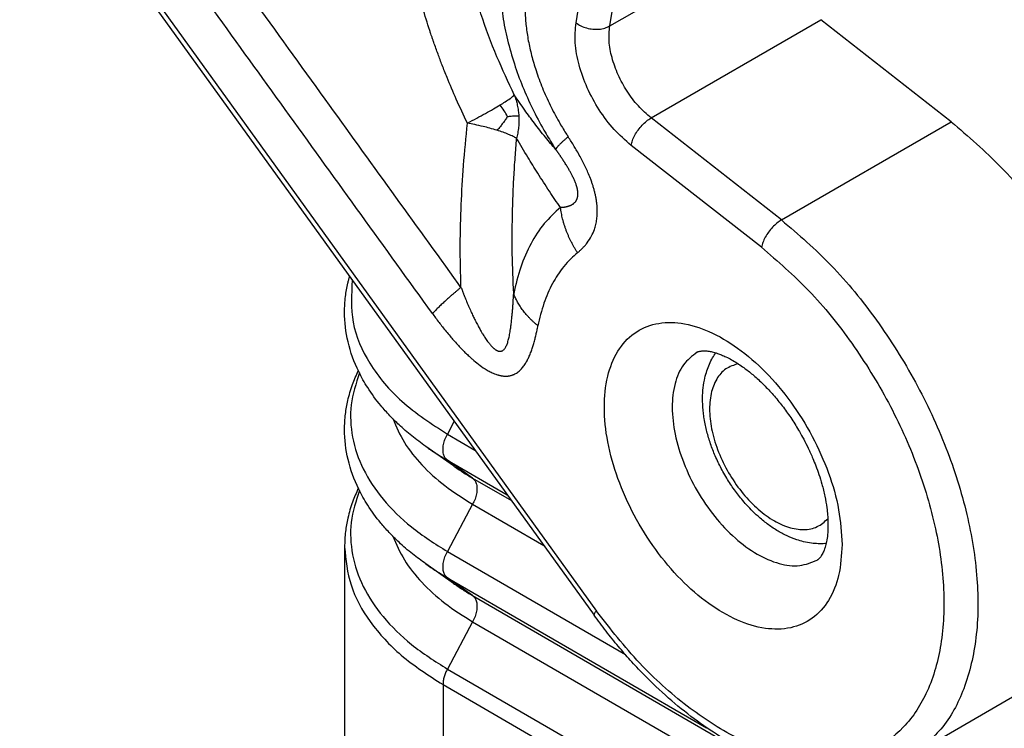
# Model space of a CAD drawing. Units: millimetres. Extents: x 333 to 631, y -245 to -35.
# Drawn here: x 346 to 352, y -222 to -217 of the extents above; entities that cross this region are included whole.
import ezdxf

# ---------------------------------------------------------------- set-up
doc = ezdxf.new("R2010")
doc.units = ezdxf.units.MM

msp = doc.modelspace()

# ---------------------------------------------------------------- linework, layer by layer
at = {"color": 2, "linetype": 'Continuous'}
for p, q in [((346.2605, -216.1838), (349.8485, -221.1579)), ((346.2761, -216.1575), (349.8641, -221.1315)), ((349.7356, -217.456), (349.9535, -216.1569)), ((349.9461, -217.4763), (350.164, -216.1772)), ((349.9461, -217.4763), (351.0068, -216.8625)), ((350.2042, -218.0508), (351.2649, -217.437)), ((352.0796, -218.0741), (351.2649, -217.437)), ((351.0189, -218.688), (350.2042, -218.0508)), ((351.0189, -218.688), (352.0796, -218.0741)), ((350.8944, -218.8592), (350.0798, -218.222)), ((348.9746, -219.9463), (348.9319, -220.026)), ((348.9319, -220.026), (349.1038, -220.1255)), ((348.9695, -220.2246), (348.7967, -220.1028)), ((348.9319, -220.1891), (349.3058, -220.4055)), ((349.09, -220.3015), (348.9319, -220.1891)), ((349.09, -220.3015), (349.3316, -220.4413)), ((349.09, -220.4646), (348.9319, -220.76)), ((349.09, -220.4646), (349.5336, -220.7213)), ((348.2898, -220.7317), (348.2898, -225.8692)), ((348.9319, -220.76), (350.0437, -221.4034)), ((348.9695, -220.9585), (348.7967, -220.8368)), ((349.09, -221.0354), (348.9319, -220.9231)), ((348.9319, -220.9231), (350.5512, -221.8603)), ((349.09, -221.0354), (361.6058, -228.2792)), ((349.09, -221.1985), (348.9319, -221.4939)), ((349.09, -221.1985), (361.6058, -228.4423)), ((351.813, -222.0428), (352.8736, -221.4289)), ((348.9319, -221.4939), (361.4477, -228.7377)), ((348.9049, -221.5911), (348.9049, -226.7287)), ((348.9049, -221.5911), (361.4207, -228.8349))]:
    msp.add_line(p, q, dxfattribs=at)
for points, knots in [([(349.0169, -219.1096), (349.0139, -219.1055), (349.0079, -219.0971), (348.8645, -218.8963), (348.5837, -218.5097), (348.1546, -217.9138), (347.7101, -217.2979), (347.4011, -216.8694), (347.2421, -216.649), (347.2361, -216.6407), (347.2331, -216.6365)], [0, 0, 0, 0, 0.01545, 0.030946, 0.740044, 1.449141, 2.233848, 3.018555, 3.033929, 3.049306, 3.049306, 3.049306, 3.049306]), ([(348.8387, -219.2727), (348.69, -219.0666), (348.3926, -218.6544), (347.9466, -218.036), (347.5006, -217.4177), (347.2032, -217.0055), (347.0546, -216.7994)], [0, 0, 0, 0, 0.762466, 1.524932, 2.287298, 3.049664, 3.049664, 3.049664, 3.049664]), ([(349.3496, -217.9067), (349.3126, -217.8276), (349.2351, -217.6621), (349.1566, -217.4492), (349.0989, -217.2705), (349.0612, -217.1401), (349.0254, -217.0035), (349.005, -216.913), (348.9942, -216.8649)], [0, 0, 0, 0, 0.261712, 0.54815, 0.679981, 0.824826, 0.955567, 1.103307, 1.103307, 1.103307, 1.103307]), ([(349.0572, -218.0831), (349.0335, -218.0333), (348.9888, -217.9391), (348.9376, -217.8179), (348.9004, -217.7238), (348.8775, -217.663), (348.8602, -217.6154), (348.8494, -217.5848), (348.8409, -217.5603), (348.8348, -217.5425), (348.8285, -217.5241), (348.8087, -217.4648), (348.7755, -217.3595), (348.7327, -217.2081), (348.6945, -217.0565), (348.6728, -216.9561), (348.6626, -216.9086)], [0, 0, 0, 0, 0.165386, 0.312844, 0.394607, 0.468838, 0.50771, 0.546696, 0.566139, 0.58558, 0.603142, 0.624363, 0.773033, 0.934301, 1.096313, 1.242182, 1.242182, 1.242182, 1.242182]), ([(349.2675, -217.081), (349.2673, -217.0833), (349.2668, -217.0879), (349.2662, -217.0948), (349.2656, -217.1015), (349.2648, -217.1108), (349.264, -217.1228), (349.2607, -217.1778), (349.2614, -217.2759), (349.2766, -217.4182), (349.3059, -217.5655), (349.3478, -217.7118), (349.4005, -217.855), (349.4624, -217.9931), (349.5183, -218.0986), (349.5622, -218.173), (349.5839, -218.2081), (349.5997, -218.2327), (349.6061, -218.2425), (349.6093, -218.2473)], [0, 0, 0, 0, 0.006867, 0.013848, 0.020674, 0.027077, 0.04188, 0.056807, 0.192364, 0.335437, 0.485639, 0.642406, 0.791458, 0.942976, 1.096158, 1.149265, 1.202217, 1.219728, 1.237178, 1.237178, 1.237178, 1.237178]), ([(349.421, -217.267), (349.4209, -217.2685), (349.4206, -217.2713), (349.4202, -217.2755), (349.4199, -217.2799), (349.4194, -217.2867), (349.4187, -217.2959), (349.4166, -217.3314), (349.4163, -217.3924), (349.423, -217.4796), (349.4368, -217.5697), (349.4575, -217.6619), (349.4865, -217.7604), (349.5247, -217.864), (349.5727, -217.9712), (349.6161, -218.0531), (349.6501, -218.1108), (349.667, -218.138), (349.6793, -218.1573), (349.6843, -218.1649), (349.6868, -218.1688)], [0, 0, 0, 0, 0.0042478, 0.0084808, 0.0128237, 0.0174007, 0.0288876, 0.0404714, 0.1241658, 0.2116188, 0.3027041, 0.3972275, 0.4949487, 0.6106115, 0.728188, 0.8470556, 0.8882663, 0.9293561, 0.9430589, 0.9567892, 0.9567892, 0.9567892, 0.9567892]), ([(350.0798, -218.222), (350.0433, -218.19), (349.9682, -218.124), (349.8773, -218.0009), (349.8028, -217.8654), (349.7523, -217.7242), (349.7249, -217.5863), (349.7322, -217.4977), (349.7356, -217.456)], [0, 0, 0, 0, 0.1451437, 0.2993481, 0.4558714, 0.607645, 0.7482805, 0.8731873, 0.8731873, 0.8731873, 0.8731873]), ([(349.7356, -217.456), (349.7456, -217.4628), (349.7662, -217.4768), (349.8021, -217.4897), (349.8402, -217.497), (349.8785, -217.4972), (349.9147, -217.4913), (349.936, -217.4812), (349.9461, -217.4763)], [0, 0, 0, 0, 0.0360884, 0.0743636, 0.1135138, 0.1520815, 0.1887054, 0.2223717, 0.2223717, 0.2223717, 0.2223717]), ([(350.2042, -218.0508), (350.1769, -218.0268), (350.1206, -217.9773), (350.0524, -217.885), (349.9965, -217.7834), (349.9587, -217.6774), (349.9381, -217.574), (349.9436, -217.5076), (349.9461, -217.4763)], [0, 0, 0, 0, 0.1088578, 0.2245111, 0.3419035, 0.4557337, 0.5612104, 0.6548905, 0.6548905, 0.6548905, 0.6548905]), ([(349.2621, -217.9693), (349.2726, -217.9629), (349.2934, -217.9502), (349.3191, -217.9328), (349.3385, -217.919), (349.3463, -217.9104), (349.3496, -217.9067)], [0, 0, 0, 0, 0.0368835, 0.0731185, 0.0931529, 0.1079763, 0.1079763, 0.1079763, 0.1079763]), ([(349.3496, -217.9067), (349.3537, -217.9176), (349.3613, -217.9384), (349.3697, -217.9716), (349.3756, -218.0044), (349.3773, -218.0271), (349.3781, -218.0379)], [0, 0, 0, 0, 0.0350401, 0.0664412, 0.1024873, 0.1348522, 0.1348522, 0.1348522, 0.1348522]), ([(349.6093, -218.2473), (349.5876, -218.2223), (349.5415, -218.1692), (349.4775, -218.0867), (349.4125, -217.9982), (349.3714, -217.9384), (349.3496, -217.9067)], [0, 0, 0, 0, 0.0992655, 0.21099, 0.3130783, 0.428625, 0.428625, 0.428625, 0.428625]), ([(349.0572, -218.0831), (349.0768, -218.0727), (349.1145, -218.0527), (349.1686, -218.0231), (349.2174, -217.9958), (349.2479, -217.9777), (349.2621, -217.9693)], [0, 0, 0, 0, 0.0665847, 0.1279195, 0.184928, 0.2343786, 0.2343786, 0.2343786, 0.2343786]), ([(349.308, -218.0416), (349.3012, -218.0295), (349.2872, -218.0046), (349.2706, -217.9813), (349.2621, -217.9693)], [0, 0, 0, 0, 0.04146634, 0.08568925, 0.08568925, 0.08568925, 0.08568925]), ([(349.0169, -219.1096), (349.0146, -219.0207), (349.0103, -218.8482), (349.0173, -218.5945), (349.0317, -218.341), (349.0485, -218.1716), (349.0572, -218.0831)], [0, 0, 0, 0, 0.266722, 0.517742, 0.761248, 1.028218, 1.028218, 1.028218, 1.028218]), ([(349.2419, -218.1281), (349.2268, -218.1236), (349.198, -218.115), (349.1518, -218.1033), (349.1053, -218.0926), (349.0726, -218.0861), (349.0572, -218.0831)], [0, 0, 0, 0, 0.0472092, 0.0901672, 0.1430626, 0.1901626, 0.1901626, 0.1901626, 0.1901626]), ([(349.308, -218.0416), (349.3033, -218.0487), (349.294, -218.0629), (349.279, -218.0837), (349.2619, -218.1055), (349.249, -218.12), (349.2419, -218.1281)], [0, 0, 0, 0, 0.0257744, 0.0508497, 0.0766981, 0.1090134, 0.1090134, 0.1090134, 0.1090134]), ([(349.308, -218.0416), (349.3155, -218.0408), (349.3291, -218.0394), (349.3478, -218.038), (349.3638, -218.0373), (349.3735, -218.0377), (349.3781, -218.0379)], [0, 0, 0, 0, 0.02255372, 0.04113919, 0.05631192, 0.07032525, 0.07032525, 0.07032525, 0.07032525]), ([(349.3781, -218.0379), (349.3785, -218.0502), (349.3793, -218.0736), (349.3769, -218.1095), (349.3724, -218.1442), (349.3672, -218.1676), (349.3647, -218.1786)], [0, 0, 0, 0, 0.03695, 0.0702089, 0.1078669, 0.1418185, 0.1418185, 0.1418185, 0.1418185]), ([(350.0798, -218.222), (350.0822, -218.2118), (350.0874, -218.1898), (350.103, -218.1578), (350.1233, -218.1258), (350.1479, -218.0962), (350.1746, -218.0703), (350.1947, -218.0571), (350.2042, -218.0508)], [0, 0, 0, 0, 0.0316415, 0.0675569, 0.1060709, 0.1451807, 0.1828141, 0.2170748, 0.2170748, 0.2170748, 0.2170748]), ([(352.0796, -218.0741), (352.1858, -218.1658), (352.4046, -218.3545), (352.6823, -218.6991), (352.9239, -219.0815), (353.114, -219.4892), (353.2451, -219.9024), (353.3108, -220.3025), (353.3084, -220.6727), (353.235, -220.9943), (353.096, -221.2633), (352.9457, -221.3753), (352.8736, -221.4289)], [0, 0, 0, 0, 0.420347, 0.865234, 1.321464, 1.77472, 2.210976, 2.617926, 2.986612, 3.313471, 3.602903, 3.869453, 3.869453, 3.869453, 3.869453]), ([(349.3647, -218.1786), (349.3577, -218.1746), (349.3409, -218.1653), (349.3123, -218.1528), (349.2784, -218.1398), (349.2545, -218.1321), (349.2419, -218.1281)], [0, 0, 0, 0, 0.0243243, 0.057659, 0.0933902, 0.1330972, 0.1330972, 0.1330972, 0.1330972]), ([(349.3465, -219.1479), (349.3428, -219.0651), (349.3357, -218.9039), (349.337, -218.7008), (349.3417, -218.5414), (349.3475, -218.4187), (349.355, -218.2985), (349.3616, -218.2177), (349.3647, -218.1786)], [0, 0, 0, 0, 0.2485336, 0.484035, 0.609052, 0.7269657, 0.8526266, 0.9702327, 0.9702327, 0.9702327, 0.9702327]), ([(349.6385, -218.6095), (349.6154, -218.5762), (349.5667, -218.5058), (349.4992, -218.4005), (349.4309, -218.2902), (349.3878, -218.2175), (349.3647, -218.1786)], [0, 0, 0, 0, 0.1214864, 0.2570038, 0.3749255, 0.5106346, 0.5106346, 0.5106346, 0.5106346]), ([(349.6868, -218.1688), (349.6813, -218.1734), (349.6707, -218.1822), (349.6581, -218.1933), (349.6489, -218.2016), (349.6427, -218.2073), (349.637, -218.2128), (349.6318, -218.2179), (349.6272, -218.2228), (349.623, -218.2273), (349.6194, -218.2314), (349.6163, -218.2353), (349.6137, -218.2388), (349.6117, -218.2419), (349.6102, -218.2447), (349.6095, -218.2465), (349.6093, -218.2473)], [0, 0, 0, 0, 0.0216459, 0.0412899, 0.0503127, 0.05878, 0.0666776, 0.0739933, 0.0807171, 0.0868421, 0.0923641, 0.0972828, 0.1016019, 0.1053314, 0.1084895, 0.1111082, 0.1111082, 0.1111082, 0.1111082]), ([(349.7452, -218.8929), (349.7503, -218.8886), (349.7609, -218.8796), (349.7761, -218.865), (349.7907, -218.8491), (349.8108, -218.8244), (349.8322, -218.7909), (349.8492, -218.7516), (349.8598, -218.716), (349.8648, -218.6888), (349.8675, -218.6643), (349.8684, -218.6478), (349.8686, -218.6338), (349.8684, -218.6235), (349.868, -218.6134), (349.8674, -218.6023), (349.8664, -218.5915), (349.8652, -218.5809), (349.8638, -218.5702), (349.862, -218.5587), (349.86, -218.5473), (349.8578, -218.5363), (349.8554, -218.5256), (349.8528, -218.5147), (349.8499, -218.5035), (349.8468, -218.4923), (349.8435, -218.4813), (349.8392, -218.4676), (349.8333, -218.45), (349.8235, -218.4236), (349.8107, -218.3923), (349.7977, -218.3638), (349.7869, -218.3414), (349.7788, -218.3253), (349.7699, -218.3082), (349.7578, -218.2856), (349.7426, -218.2586), (349.7242, -218.2277), (349.7061, -218.1984), (349.6932, -218.1786), (349.6868, -218.1688)], [0, 0, 0, 0, 0.0202276, 0.0416364, 0.063095, 0.0850194, 0.1370374, 0.1819413, 0.2127995, 0.2485207, 0.2647548, 0.2866296, 0.2978757, 0.3069203, 0.3174602, 0.3281662, 0.3402135, 0.3500741, 0.3602973, 0.3724585, 0.3850956, 0.3951235, 0.4060061, 0.4178582, 0.4287804, 0.4406919, 0.4526964, 0.4633877, 0.4837392, 0.5082584, 0.5479963, 0.5852124, 0.6019554, 0.6227525, 0.6392317, 0.6597336, 0.6997641, 0.7322194, 0.7676839, 0.8029694, 0.8029694, 0.8029694, 0.8029694]), ([(349.6385, -218.6095), (349.6389, -218.6094), (349.6398, -218.609), (349.6416, -218.6085), (349.6439, -218.6081), (349.6467, -218.6078), (349.6495, -218.6077), (349.6523, -218.6077), (349.655, -218.6078), (349.6573, -218.6078), (349.6592, -218.6077), (349.6603, -218.6076), (349.6612, -218.6076), (349.6618, -218.6075), (349.6622, -218.6075), (349.6625, -218.6074), (349.6627, -218.6074), (349.6629, -218.6074), (349.6631, -218.6073), (349.6648, -218.6071), (349.668, -218.6066), (349.6726, -218.6058), (349.6768, -218.6049), (349.6806, -218.604), (349.6848, -218.6029), (349.6891, -218.6016), (349.6936, -218.6001), (349.6977, -218.5985), (349.7014, -218.597), (349.7051, -218.5953), (349.7086, -218.5935), (349.7121, -218.5915), (349.7153, -218.5895), (349.7181, -218.5876), (349.7207, -218.5856), (349.7236, -218.5832), (349.7269, -218.5802), (349.7304, -218.5765), (349.7335, -218.5726), (349.7362, -218.5687), (349.7386, -218.5647), (349.7406, -218.5607), (349.7423, -218.5566), (349.7438, -218.5526), (349.7449, -218.5485), (349.7458, -218.5445), (349.7465, -218.5406), (349.747, -218.537), (349.7473, -218.5336), (349.7475, -218.5302), (349.7476, -218.5265), (349.7476, -218.5224), (349.7474, -218.5177), (349.747, -218.5125), (349.7463, -218.5071), (349.7455, -218.5019), (349.7447, -218.4977), (349.7439, -218.4941), (349.7432, -218.4909), (349.7423, -218.4873), (349.7413, -218.4833), (349.7401, -218.479), (349.7382, -218.4728), (349.7355, -218.4648), (349.732, -218.4552), (349.728, -218.4454), (349.7237, -218.4354), (349.7191, -218.4253), (349.7145, -218.4158), (349.71, -218.4069), (349.7056, -218.3985), (349.7009, -218.3898), (349.6958, -218.3808), (349.6904, -218.3713), (349.6847, -218.3615), (349.6785, -218.3513), (349.672, -218.3407), (349.6667, -218.3323), (349.6628, -218.3261), (349.6603, -218.3223), (349.6576, -218.3181), (349.6547, -218.3136), (349.6515, -218.3088), (349.6482, -218.3038), (349.6456, -218.2999), (349.6438, -218.2973), (349.643, -218.296), (349.6421, -218.2948), (349.641, -218.293), (349.6395, -218.2909), (349.6361, -218.2858), (349.6308, -218.2783), (349.6253, -218.2704), (349.6212, -218.2645), (349.6185, -218.2607), (349.6156, -218.2566), (349.6125, -218.2521), (349.6104, -218.249), (349.6093, -218.2473)], [0, 0, 0, 0, 0.0013739, 0.0027203, 0.0055871, 0.0084022, 0.0111957, 0.0139828, 0.0167547, 0.0195134, 0.0208876, 0.0222589, 0.0229438, 0.0236286, 0.0239711, 0.0243137, 0.024485, 0.0246563, 0.0248276, 0.0249988, 0.0299253, 0.0345313, 0.0388255, 0.042816, 0.0465102, 0.0516152, 0.0563546, 0.0607413, 0.0647866, 0.0685005, 0.0727643, 0.0767504, 0.0804704, 0.0839338, 0.0871487, 0.0901211, 0.0954166, 0.100503, 0.1054102, 0.1101643, 0.1147878, 0.1192991, 0.1237119, 0.1280362, 0.1322287, 0.1363214, 0.1403093, 0.1441841, 0.1472052, 0.150573, 0.1542932, 0.1583733, 0.1628224, 0.1685349, 0.1740209, 0.1792155, 0.1840496, 0.1869633, 0.1902704, 0.1939724, 0.1980713, 0.2025695, 0.2074701, 0.2174342, 0.2277159, 0.2383032, 0.2491819, 0.2603361, 0.2717485, 0.2807532, 0.2901971, 0.3000981, 0.3104743, 0.3213438, 0.3327246, 0.3446348, 0.3570924, 0.3701153, 0.3743742, 0.3789946, 0.3839727, 0.3893049, 0.3949872, 0.401211, 0.4074348, 0.408997, 0.4105463, 0.4119573, 0.4136541, 0.4167498, 0.4198351, 0.4319253, 0.4444332, 0.4486654, 0.4533195, 0.4583896, 0.4638703, 0.4697559, 0.4697559, 0.4697559, 0.4697559]), ([(349.6385, -218.6095), (349.6034, -218.642), (349.5314, -218.7086), (349.4495, -218.837), (349.3843, -218.9843), (349.3594, -219.0921), (349.3465, -219.1479)], [0, 0, 0, 0, 0.1430951, 0.293077, 0.4528321, 0.6242152, 0.6242152, 0.6242152, 0.6242152]), ([(349.7452, -218.8929), (349.7417, -218.8875), (349.7347, -218.8766), (349.7247, -218.8599), (349.7152, -218.843), (349.7062, -218.8257), (349.6976, -218.8083), (349.6895, -218.7907), (349.6819, -218.7729), (349.6749, -218.7549), (349.6684, -218.7369), (349.6624, -218.7187), (349.657, -218.7005), (349.6521, -218.6822), (349.6479, -218.664), (349.6441, -218.6458), (349.641, -218.6276), (349.6393, -218.6155), (349.6385, -218.6095)], [0, 0, 0, 0, 0.0193797, 0.0387976, 0.0582366, 0.0776796, 0.0971096, 0.1165096, 0.1358627, 0.1551524, 0.1743624, 0.193477, 0.2124809, 0.2313595, 0.250099, 0.268686, 0.2871083, 0.3053543, 0.3053543, 0.3053543, 0.3053543]), ([(351.0189, -218.688), (351.0093, -218.6943), (350.9892, -218.7074), (350.9625, -218.7333), (350.9379, -218.7629), (350.9177, -218.7949), (350.9021, -218.8269), (350.8969, -218.8489), (350.8944, -218.8592)], [0, 0, 0, 0, 0.0342607, 0.0718942, 0.1110039, 0.1495179, 0.1854333, 0.2170748, 0.2170748, 0.2170748, 0.2170748]), ([(351.0189, -218.688), (351.1252, -218.7797), (351.344, -218.9683), (351.6217, -219.313), (351.8632, -219.6953), (352.0533, -220.1031), (352.1845, -220.5163), (352.2501, -220.9163), (352.2477, -221.2866), (352.1743, -221.6082), (352.0354, -221.8772), (351.885, -221.9891), (351.813, -222.0428)], [0, 0, 0, 0, 0.420347, 0.865234, 1.321464, 1.77472, 2.210976, 2.617926, 2.986612, 3.313471, 3.602903, 3.869453, 3.869453, 3.869453, 3.869453]), ([(349.7452, -218.8929), (349.7308, -218.9053), (349.7002, -218.9319), (349.6585, -218.9787), (349.6207, -219.0304), (349.5759, -219.1057), (349.5297, -219.2107), (349.5086, -219.302), (349.4977, -219.3493)], [0, 0, 0, 0, 0.0569332, 0.1214515, 0.18759, 0.2487223, 0.3841424, 0.5294137, 0.5294137, 0.5294137, 0.5294137]), ([(350.8944, -218.8592), (350.9956, -218.9467), (351.2041, -219.1269), (351.4671, -219.4571), (351.6943, -219.8231), (351.8706, -220.2126), (351.9885, -220.6054), (352.0421, -220.9834), (352.0286, -221.3291), (351.947, -221.6275), (351.7966, -221.864), (351.5805, -222.0202), (351.316, -222.0805), (351.0247, -222.0464), (350.72, -221.926), (350.4152, -221.7264), (350.1198, -221.4598), (349.951, -221.2431), (349.8641, -221.1315)], [0, 0, 0, 0, 0.400752, 0.82517, 1.259959, 1.690753, 2.103592, 2.486448, 2.830984, 3.13479, 3.404144, 3.65584, 3.913726, 4.199023, 4.523199, 4.887795, 5.287092, 5.710648, 5.710648, 5.710648, 5.710648]), ([(348.7967, -220.1028), (348.7674, -220.0814), (348.7096, -220.0391), (348.6355, -219.9744), (348.5711, -219.9108), (348.5036, -219.835), (348.4364, -219.7437), (348.3626, -219.6129), (348.305, -219.455), (348.286, -219.2941), (348.2935, -219.1705), (348.3053, -219.1033), (348.3154, -219.0615), (348.3192, -219.0475), (348.3211, -219.0405)], [0, 0, 0, 0, 0.109023, 0.214633, 0.29489, 0.380324, 0.518888, 0.634047, 0.830291, 1.018441, 1.115557, 1.201032, 1.222729, 1.24454, 1.24454, 1.24454, 1.24454]), ([(348.3381, -219.0641), (348.333, -219.1529), (348.3223, -219.335), (348.4428, -219.6013), (348.6475, -219.8418), (348.8332, -219.9621), (348.9319, -220.026)], [0, 0, 0, 0, 0.263393, 0.540286, 0.849813, 1.200674, 1.200674, 1.200674, 1.200674]), ([(349.0169, -219.1096), (349.0123, -219.1134), (349.0033, -219.1208), (348.99, -219.132), (348.9769, -219.1431), (348.9641, -219.1541), (348.9516, -219.165), (348.9394, -219.1758), (348.9276, -219.1864), (348.9161, -219.1969), (348.9049, -219.2071), (348.8942, -219.2172), (348.8839, -219.2271), (348.8739, -219.2367), (348.8645, -219.2461), (348.8555, -219.2552), (348.8469, -219.264), (348.8414, -219.2699), (348.8387, -219.2727)], [0, 0, 0, 0, 0.0176141, 0.0350202, 0.0521885, 0.0690899, 0.0856957, 0.1019781, 0.1179101, 0.1334658, 0.1486204, 0.1633506, 0.1776346, 0.1914521, 0.2047846, 0.2176155, 0.2299298, 0.2417148, 0.2417148, 0.2417148, 0.2417148]), ([(349.0169, -219.1096), (349.0186, -219.1132), (349.022, -219.1203), (349.0254, -219.1296), (349.028, -219.1371), (349.0297, -219.1418), (349.031, -219.1455), (349.0319, -219.1478), (349.0326, -219.1496), (349.0331, -219.151), (349.0337, -219.1523), (349.0358, -219.1578), (349.0399, -219.1677), (349.0458, -219.1822), (349.0527, -219.1987), (349.0603, -219.2164), (349.0682, -219.2347), (349.0758, -219.2516), (349.083, -219.2673), (349.0918, -219.2861), (349.1026, -219.3087), (349.1162, -219.3356), (349.1279, -219.3575), (349.1369, -219.3736), (349.1426, -219.3837), (349.1478, -219.3925), (349.1533, -219.4016), (349.1595, -219.4117), (349.1671, -219.4234), (349.175, -219.4352), (349.183, -219.4463), (349.1904, -219.4561), (349.1974, -219.4647), (349.2038, -219.4722), (349.2098, -219.4787), (349.2154, -219.4842), (349.2201, -219.4886), (349.2242, -219.4921), (349.2279, -219.4951), (349.2315, -219.4977), (349.2344, -219.4996), (349.2365, -219.501), (349.2383, -219.502), (349.2402, -219.503), (349.2425, -219.5042), (349.2454, -219.5055), (349.2483, -219.5066), (349.2506, -219.5074), (349.2521, -219.5078), (349.2537, -219.5081), (349.2558, -219.5085), (349.2584, -219.5089), (349.2623, -219.509), (349.2671, -219.5085), (349.272, -219.5071), (349.2757, -219.5053), (349.2786, -219.5035), (349.2812, -219.5016), (349.2846, -219.4986), (349.2886, -219.4944), (349.2933, -219.4878), (349.298, -219.4798), (349.3027, -219.4699), (349.3069, -219.4588), (349.3109, -219.4466), (349.3145, -219.4334), (349.3178, -219.4192), (349.3209, -219.4039), (349.3239, -219.3871), (349.3264, -219.3713), (349.3284, -219.3567), (349.3301, -219.3435), (349.3318, -219.3295), (349.3335, -219.3144), (349.3354, -219.2956), (349.3374, -219.2736), (349.3395, -219.2489), (349.341, -219.2294), (349.3421, -219.215), (349.3426, -219.2071), (349.3431, -219.2006), (349.3434, -219.1967), (349.3436, -219.1933), (349.3438, -219.1901), (349.3443, -219.1812), (349.3449, -219.167), (349.346, -219.1542), (349.3465, -219.1479)], [0, 0, 0, 0, 0.0118269, 0.0237155, 0.0296626, 0.0356047, 0.0385706, 0.041532, 0.0430107, 0.044488, 0.045744, 0.0474386, 0.0621442, 0.0778664, 0.094487, 0.1157533, 0.1356679, 0.1542423, 0.1714875, 0.1874142, 0.2163493, 0.2466883, 0.2777946, 0.2907302, 0.302301, 0.3125107, 0.3213625, 0.334126, 0.3482146, 0.3632006, 0.3768056, 0.3890865, 0.4001256, 0.4100042, 0.4188024, 0.4265985, 0.4334691, 0.4381525, 0.4427111, 0.4479208, 0.4514189, 0.4530206, 0.4555674, 0.4574939, 0.4595412, 0.4631435, 0.4671358, 0.4688483, 0.4704365, 0.4719243, 0.4736229, 0.4769612, 0.479735, 0.4852129, 0.4914012, 0.4948302, 0.4977504, 0.501425, 0.5043903, 0.5115004, 0.5187679, 0.5286325, 0.5394863, 0.5513464, 0.564204, 0.5780328, 0.5923079, 0.6079375, 0.6250035, 0.6435858, 0.6559426, 0.6691701, 0.6833333, 0.6984971, 0.7147264, 0.7398107, 0.7647954, 0.7892252, 0.7984294, 0.8082183, 0.8129863, 0.8177602, 0.8200118, 0.8231245, 0.8274151, 0.8467239, 0.865858, 0.865858, 0.865858, 0.865858]), ([(349.4977, -219.3493), (349.4932, -219.3456), (349.4844, -219.3383), (349.4716, -219.327), (349.4591, -219.3153), (349.4472, -219.3035), (349.4357, -219.2914), (349.4248, -219.279), (349.4143, -219.2665), (349.4044, -219.2538), (349.3951, -219.2409), (349.3864, -219.2279), (349.3782, -219.2147), (349.3706, -219.2015), (349.3636, -219.1882), (349.3573, -219.1748), (349.3515, -219.1614), (349.3482, -219.1524), (349.3465, -219.1479)], [0, 0, 0, 0, 0.0172612, 0.0343975, 0.051394, 0.068237, 0.0849134, 0.1014116, 0.1177207, 0.1338315, 0.1497357, 0.1654268, 0.1808994, 0.1961498, 0.2111757, 0.2259761, 0.2405516, 0.2549042, 0.2549042, 0.2549042, 0.2549042]), ([(348.8387, -219.2727), (348.8451, -219.2815), (348.8588, -219.3005), (348.8796, -219.328), (348.9016, -219.3564), (348.9242, -219.3848), (348.947, -219.4123), (348.9709, -219.44), (348.9935, -219.4652), (349.0147, -219.4877), (349.0334, -219.5069), (349.052, -219.5251), (349.0708, -219.5427), (349.0952, -219.5644), (349.1261, -219.5899), (349.1575, -219.6122), (349.1802, -219.626), (349.193, -219.6332), (349.2054, -219.6397), (349.2192, -219.6461), (349.2326, -219.6515), (349.2435, -219.6552), (349.2519, -219.6576), (349.2586, -219.6594), (349.2656, -219.6609), (349.2721, -219.6621), (349.2787, -219.663), (349.285, -219.6637), (349.2917, -219.664), (349.2979, -219.6641), (349.3045, -219.6639), (349.3105, -219.6635), (349.3168, -219.6626), (349.3224, -219.6616), (349.3283, -219.6603), (349.3339, -219.6587), (349.3396, -219.6568), (349.3462, -219.6543), (349.3546, -219.6504), (349.3646, -219.6445), (349.3753, -219.6369), (349.3858, -219.6278), (349.3955, -219.6178), (349.4071, -219.604), (349.4198, -219.5856), (349.4326, -219.5628), (349.4442, -219.5383), (349.4527, -219.517), (349.4593, -219.4988), (349.4636, -219.486), (349.4678, -219.4728), (349.4732, -219.4545), (349.4795, -219.4316), (349.4861, -219.4043), (349.4922, -219.3771), (349.4958, -219.3586), (349.4977, -219.3493)], [0, 0, 0, 0, 0.032654, 0.070156, 0.103505, 0.140428, 0.179108, 0.210606, 0.250072, 0.280607, 0.303259, 0.33064, 0.358663, 0.380461, 0.42862, 0.478944, 0.495579, 0.508518, 0.522836, 0.537674, 0.554002, 0.566237, 0.572282, 0.580216, 0.587056, 0.593799, 0.599844, 0.607088, 0.61288, 0.620026, 0.625642, 0.632549, 0.63802, 0.644649, 0.649694, 0.656354, 0.661884, 0.667656, 0.677721, 0.689529, 0.702437, 0.717031, 0.731264, 0.744053, 0.771297, 0.798047, 0.822378, 0.852744, 0.866725, 0.880401, 0.893176, 0.908244, 0.937686, 0.964424, 0.992712, 1.021147, 1.021147, 1.021147, 1.021147]), ([(351.3974, -220.7164), (351.3928, -220.6435), (351.3832, -220.4911), (351.3159, -220.2634), (351.2156, -220.037), (351.0828, -219.8246), (350.9264, -219.638), (350.7546, -219.4876), (350.5765, -219.3815), (350.4008, -219.326), (350.2352, -219.3267), (350.0916, -219.3891), (349.9859, -219.5086), (349.9242, -219.671), (349.9055, -219.8654), (349.9291, -220.0821), (349.9933, -220.3099), (350.0945, -220.5363), (350.2271, -220.7487), (350.3835, -220.9353), (350.5553, -221.0858), (350.7334, -221.1918), (350.9091, -221.2473), (351.0747, -221.2467), (351.2184, -221.1842), (351.3238, -221.0647), (351.3872, -220.9023), (351.3939, -220.7811), (351.3974, -220.7164)], [0, 0, 0, 0, 0.218472, 0.45682, 0.707131, 0.959969, 1.205596, 1.435154, 1.641959, 1.823126, 1.981667, 2.128196, 2.278751, 2.447421, 2.641057, 2.859528, 3.097877, 3.348188, 3.601025, 3.846653, 4.07621, 4.283015, 4.464183, 4.622724, 4.769253, 4.919807, 5.088478, 5.282113, 5.282113, 5.282113, 5.282113]), ([(350.4914, -219.5148), (350.4927, -219.5141), (350.4953, -219.5126), (350.4998, -219.5108), (350.5052, -219.5091), (350.5163, -219.5066), (350.5349, -219.5052), (350.5597, -219.5071), (350.5886, -219.5126), (350.6164, -219.5207), (350.6454, -219.5315), (350.6745, -219.5444), (350.7079, -219.5617), (350.7424, -219.5823), (350.7748, -219.6042), (350.8144, -219.6334), (350.8622, -219.673), (350.9194, -219.7276), (350.9763, -219.7897), (351.0318, -219.8586), (351.084, -219.9325), (351.1256, -219.9996), (351.1593, -220.0604), (351.1874, -220.1159), (351.2125, -220.1714), (351.2346, -220.2263), (351.2538, -220.2799), (351.2732, -220.3432), (351.2903, -220.4127), (351.3014, -220.4773), (351.3071, -220.5296), (351.3094, -220.5687), (351.3098, -220.6095), (351.3076, -220.6522), (351.3023, -220.6896), (351.2966, -220.7153), (351.2925, -220.7305), (351.288, -220.7443), (351.2833, -220.757), (351.2774, -220.7703), (351.2711, -220.7819), (351.2648, -220.7917), (351.2595, -220.7986), (351.2546, -220.8039), (351.2504, -220.8077), (351.2466, -220.8107), (351.244, -220.8123), (351.2428, -220.813)], [0, 0, 0, 0, 0.004278, 0.009039, 0.01449, 0.021392, 0.043028, 0.069997, 0.095844, 0.131205, 0.156857, 0.188609, 0.226624, 0.26955, 0.309079, 0.343904, 0.417201, 0.494941, 0.58105, 0.66964, 0.760225, 0.852311, 0.906255, 0.968799, 1.038777, 1.08888, 1.146299, 1.209714, 1.287453, 1.36075, 1.406224, 1.445306, 1.478031, 1.528582, 1.573432, 1.591174, 1.60773, 1.620581, 1.634658, 1.648372, 1.664183, 1.674196, 1.6833, 1.690202, 1.695653, 1.700414, 1.704692, 1.704692, 1.704692, 1.704692]), ([(350.4914, -219.5148), (350.4609, -219.5388), (350.3961, -219.5897), (350.3466, -219.7161), (350.3308, -219.8649), (350.3511, -220.0334), (350.4048, -220.2096), (350.4886, -220.3829), (350.5971, -220.542), (350.7232, -220.6763), (350.8592, -220.7779), (350.9961, -220.8383), (351.1304, -220.8583), (351.2068, -220.8275), (351.2428, -220.813)], [0, 0, 0, 0, 0.114814, 0.24324, 0.392333, 0.562189, 0.748163, 0.942836, 1.137508, 1.323482, 1.493338, 1.642431, 1.770858, 1.885671, 1.885671, 1.885671, 1.885671]), ([(351.2979, -220.7094), (351.2967, -220.7095), (351.2943, -220.7097), (351.278, -220.711), (351.2485, -220.7118), (351.2037, -220.7081), (351.1584, -220.6996), (351.1065, -220.6845), (351.0501, -220.6614), (350.9887, -220.628), (350.9289, -220.5872), (350.8758, -220.5434), (350.8306, -220.5003), (350.7944, -220.4613), (350.7641, -220.4255), (350.737, -220.3907), (350.7123, -220.3563), (350.6878, -220.3192), (350.6647, -220.281), (350.6431, -220.2419), (350.6232, -220.2023), (350.6056, -220.1637), (350.5846, -220.1124), (350.5629, -220.0494), (350.546, -219.9838), (350.5362, -219.9313), (350.5307, -219.8914), (350.5274, -219.8541), (350.5256, -219.8076), (350.5273, -219.753), (350.5355, -219.6935), (350.5483, -219.6424), (350.564, -219.5983), (350.5824, -219.5596), (350.5978, -219.5344), (350.6066, -219.5216), (350.608, -219.5196), (350.6087, -219.5187)], [0, 0, 0, 0, 0.003615, 0.007241, 0.048865, 0.092121, 0.141861, 0.186762, 0.254222, 0.324037, 0.396292, 0.470927, 0.530131, 0.583709, 0.630434, 0.670787, 0.716163, 0.757493, 0.803815, 0.850137, 0.891467, 0.936843, 0.977196, 1.057792, 1.13668, 1.179984, 1.218084, 1.257398, 1.292241, 1.357753, 1.420892, 1.472023, 1.515533, 1.561194, 1.600413, 1.604039, 1.607654, 1.607654, 1.607654, 1.607654]), ([(348.7967, -220.8368), (348.7689, -220.8165), (348.7111, -220.7742), (348.635, -220.7081), (348.5694, -220.643), (348.5021, -220.567), (348.4364, -220.4777), (348.3626, -220.3468), (348.305, -220.189), (348.286, -220.028), (348.2935, -219.9044), (348.3101, -219.8101), (348.3363, -219.7192), (348.3631, -219.6591), (348.3757, -219.6307)], [0, 0, 0, 0, 0.103274, 0.214632, 0.302282, 0.380324, 0.518887, 0.634047, 0.83029, 1.01844, 1.115556, 1.201031, 1.305345, 1.398324, 1.398324, 1.398324, 1.398324]), ([(350.7483, -219.5866), (350.7215, -219.5953), (350.6672, -219.6129), (350.6078, -219.6836), (350.5743, -219.7765), (350.5664, -219.8885), (350.5833, -220.0125), (350.6239, -220.1419), (350.6858, -220.2688), (350.765, -220.3857), (350.857, -220.4854), (350.9561, -220.5619), (351.0572, -220.6108), (351.1544, -220.628), (351.2452, -220.6117), (351.2876, -220.5734), (351.3085, -220.5545)], [0, 0, 0, 0, 0.083109, 0.168528, 0.264882, 0.376124, 0.501812, 0.638559, 0.781238, 0.923918, 1.060665, 1.186353, 1.297595, 1.393949, 1.479368, 1.562477, 1.562477, 1.562477, 1.562477]), ([(348.3823, -219.6442), (348.3613, -219.71), (348.3196, -219.8403), (348.3313, -220.0499), (348.4009, -220.2526), (348.5292, -220.4429), (348.7081, -220.6183), (348.855, -220.7113), (348.9319, -220.76)], [0, 0, 0, 0, 0.205859, 0.407674, 0.616619, 0.842076, 1.089935, 1.362452, 1.362452, 1.362452, 1.362452]), ([(348.5903, -219.9294), (348.6126, -219.98), (348.6589, -220.0851), (348.773, -220.2251), (348.9165, -220.3562), (349.0306, -220.4275), (349.09, -220.4646)], [0, 0, 0, 0, 0.1652155, 0.343228, 0.5365805, 0.7461299, 0.7461299, 0.7461299, 0.7461299]), ([(348.9319, -220.1891), (348.9265, -220.1842), (348.9152, -220.1736), (348.9067, -220.1498), (348.9038, -220.122), (348.9073, -220.0908), (348.9164, -220.058), (348.9266, -220.0368), (348.9319, -220.026)], [0, 0, 0, 0, 0.0216198, 0.0458403, 0.0736705, 0.1050948, 0.1393893, 0.175398, 0.175398, 0.175398, 0.175398]), ([(348.7967, -220.1028), (348.8185, -220.1178), (348.8626, -220.1481), (348.9086, -220.1753), (348.9319, -220.1891)], [0, 0, 0, 0, 0.0791899, 0.1604198, 0.1604198, 0.1604198, 0.1604198]), ([(348.9695, -220.2246), (348.9889, -220.2379), (349.0282, -220.2649), (349.0692, -220.2892), (349.09, -220.3015)], [0, 0, 0, 0, 0.0706016, 0.1430219, 0.1430219, 0.1430219, 0.1430219]), ([(349.09, -220.3015), (349.0954, -220.3065), (349.1067, -220.317), (349.1152, -220.3408), (349.1181, -220.3686), (349.1146, -220.3998), (349.1055, -220.4326), (349.0953, -220.4538), (349.09, -220.4646)], [0, 0, 0, 0, 0.0216198, 0.0458403, 0.0736705, 0.1050948, 0.1393893, 0.175398, 0.175398, 0.175398, 0.175398]), ([(348.3757, -220.3647), (348.3631, -220.393), (348.3363, -220.4531), (348.3103, -220.544), (348.293, -220.6383), (348.2909, -220.6993), (348.2898, -220.7317)], [0, 0, 0, 0, 0.0929794, 0.1972927, 0.2827677, 0.3798835, 0.3798835, 0.3798835, 0.3798835]), ([(348.3823, -220.3781), (348.3613, -220.4439), (348.3196, -220.5743), (348.3313, -220.7839), (348.4009, -220.9865), (348.5292, -221.1768), (348.7081, -221.3522), (348.855, -221.4452), (348.9319, -221.4939)], [0, 0, 0, 0, 0.205859, 0.407674, 0.616619, 0.842076, 1.089935, 1.362452, 1.362452, 1.362452, 1.362452]), ([(348.5903, -220.6634), (348.6126, -220.714), (348.6589, -220.8191), (348.773, -220.9591), (348.9165, -221.0901), (349.0306, -221.1614), (349.09, -221.1985)], [0, 0, 0, 0, 0.1652155, 0.343228, 0.5365805, 0.7461299, 0.7461299, 0.7461299, 0.7461299]), ([(348.2898, -220.7317), (348.2981, -220.8122), (348.3152, -220.9789), (348.4472, -221.2114), (348.6441, -221.4241), (348.8148, -221.5334), (348.9049, -221.5911)], [0, 0, 0, 0, 0.240527, 0.497951, 0.783984, 1.103559, 1.103559, 1.103559, 1.103559]), ([(348.9319, -220.9231), (348.9265, -220.9181), (348.9152, -220.9076), (348.9067, -220.8837), (348.9038, -220.856), (348.9073, -220.8248), (348.9164, -220.7919), (348.9266, -220.7708), (348.9319, -220.76)], [0, 0, 0, 0, 0.0216198, 0.0458403, 0.0736705, 0.1050948, 0.1393893, 0.175398, 0.175398, 0.175398, 0.175398]), ([(348.7967, -220.8368), (348.8185, -220.8517), (348.8626, -220.882), (348.9086, -220.9093), (348.9319, -220.9231)], [0, 0, 0, 0, 0.0791899, 0.1604198, 0.1604198, 0.1604198, 0.1604198]), ([(348.9695, -220.9585), (348.9889, -220.9718), (349.0282, -220.9988), (349.0692, -221.0231), (349.09, -221.0354)], [0, 0, 0, 0, 0.0706016, 0.1430219, 0.1430219, 0.1430219, 0.1430219]), ([(349.09, -221.0354), (349.0954, -221.0404), (349.1067, -221.0509), (349.1152, -221.0748), (349.1181, -221.1025), (349.1146, -221.1337), (349.1055, -221.1666), (349.0953, -221.1877), (349.09, -221.1985)], [0, 0, 0, 0, 0.0216198, 0.0458403, 0.0736705, 0.1050948, 0.1393893, 0.175398, 0.175398, 0.175398, 0.175398]), ([(349.8485, -221.1579), (349.849, -221.1547), (349.8506, -221.1441), (349.8586, -221.1367), (349.8641, -221.1315)], [0, 0, 0, 0, 0.0096518, 0.03132521, 0.03132521, 0.03132521, 0.03132521]), ([(351.813, -222.0428), (351.7888, -222.0559), (351.7368, -222.0839), (351.6529, -222.1151), (351.5628, -222.1384), (351.4688, -222.1521), (351.3695, -222.1562), (351.2602, -222.1496), (351.1477, -222.1312), (351.0226, -222.0983), (350.8972, -222.0526), (350.7635, -221.99), (350.6225, -221.9099), (350.4691, -221.8049), (350.31, -221.6753), (350.1786, -221.5502), (350.0761, -221.441), (349.9977, -221.3508), (349.9221, -221.2577), (349.8731, -221.1912), (349.8485, -221.1579)], [0, 0, 0, 0, 0.0825, 0.176815, 0.267774, 0.361234, 0.461336, 0.565257, 0.689388, 0.802626, 0.952906, 1.08892, 1.245257, 1.438949, 1.645903, 1.860042, 1.982777, 2.095148, 2.218372, 2.342668, 2.342668, 2.342668, 2.342668]), ([(348.9319, -221.4939), (348.9279, -221.502), (348.9199, -221.518), (348.9116, -221.5429), (348.906, -221.5672), (348.9053, -221.5833), (348.9049, -221.5911)], [0, 0, 0, 0, 0.0271258, 0.0534709, 0.0784995, 0.1017769, 0.1017769, 0.1017769, 0.1017769])]:
    msp.add_open_spline(points, degree=3, knots=knots, dxfattribs=at)

doc.saveas('drawing.dxf')
